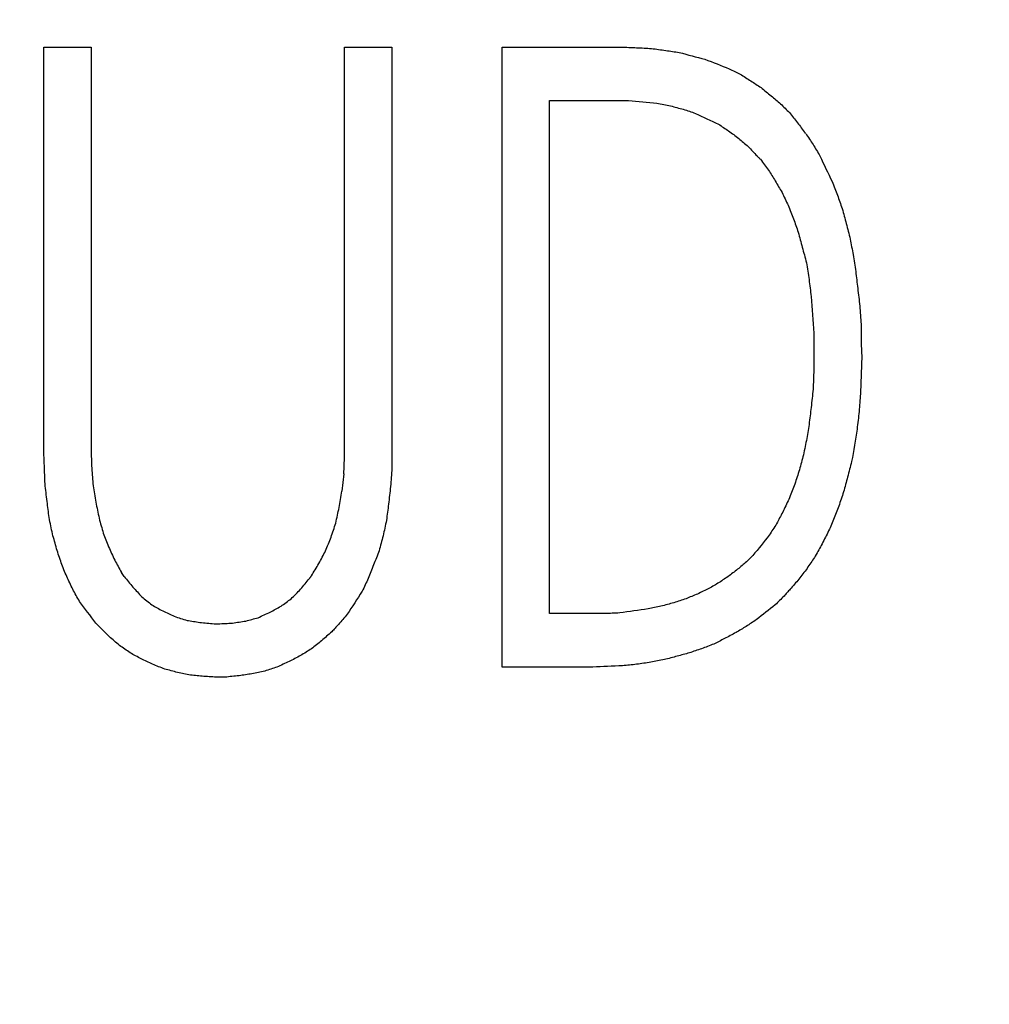
# Model space of a CAD drawing. Units: millimetres. Extents: x 430 to 1506, y 614 to 1683.
# Drawn here: x 869 to 874, y 1609 to 1614 of the extents above; entities that cross this region are included whole.
import ezdxf

# ---------------------------------------------------------------- set-up
doc = ezdxf.new("R2010")
doc.units = ezdxf.units.MM

msp = doc.modelspace()

# ---------------------------------------------------------------- linework, layer by layer
at = {"color": 7, "linetype": 'Continuous', "lineweight": 25}
for p, q in [((868.6354, 1614.3189), (868.9021, 1614.3189)), ((868.6354, 1612.052), (868.6354, 1614.3189)), ((868.9021, 1614.3189), (868.9021, 1612.052)), ((870.3308, 1614.3189), (870.5975, 1614.3189)), ((870.3308, 1612.0139), (870.3308, 1614.3189)), ((870.5975, 1614.3189), (870.5975, 1612.052)), ((871.2186, 1614.3189), (871.8891, 1614.3189)), ((871.2186, 1610.8252), (871.2186, 1614.3189)), ((871.4853, 1614.0179), (871.8777, 1614.0179)), ((871.4853, 1611.1261), (871.4853, 1614.0179)), ((871.8777, 1614.0179), (871.931, 1614.0179)), ((873.2417, 1612.7568), (873.2417, 1612.6501)), ((872.975, 1612.7073), (872.975, 1612.4977)), ((870.5975, 1612.052), (870.5975, 1611.9453)), ((870.327, 1611.9148), (870.3156, 1611.8158)), ((871.7977, 1611.1261), (871.4853, 1611.1261)), ((869.5955, 1611.069), (869.6184, 1611.069)), ((871.7291, 1610.8252), (871.2186, 1610.8252)), ((869.6565, 1610.768), (869.6184, 1610.768))]:
    msp.add_line(p, q, dxfattribs=at)
at = {"color": 7, "linetype": 'Continuous', "lineweight": 25, "flags": 128}
for points in [[(871.8891, 1614.3189), (871.9001, 1614.3184), (871.9111, 1614.318), (871.922, 1614.3175), (871.933, 1614.317), (871.9439, 1614.3165), (871.9549, 1614.3161), (871.9658, 1614.3156), (871.9768, 1614.3151)], [(871.9768, 1614.3151), (871.9873, 1614.3146), (871.9977, 1614.3142), (872.0082, 1614.3137), (872.0187, 1614.3132), (872.0292, 1614.3127), (872.0397, 1614.3123), (872.0501, 1614.3118), (872.0606, 1614.3113)], [(872.0606, 1614.3113), (872.0706, 1614.3099), (872.0806, 1614.3084), (872.0906, 1614.307), (872.1006, 1614.3056), (872.1106, 1614.3042), (872.1206, 1614.3027), (872.1306, 1614.3013), (872.1406, 1614.2999)], [(872.1406, 1614.2999), (872.1501, 1614.2984), (872.1597, 1614.297), (872.1692, 1614.2956), (872.1787, 1614.2942), (872.1882, 1614.2927), (872.1978, 1614.2913), (872.2073, 1614.2899), (872.2168, 1614.2884)], [(872.2168, 1614.2884), (872.2349, 1614.2837), (872.2531, 1614.2789), (872.2712, 1614.2741), (872.2893, 1614.2694), (872.3074, 1614.2646), (872.3254, 1614.2599), (872.3435, 1614.2551), (872.3616, 1614.2503)], [(872.3616, 1614.2503), (872.3788, 1614.2437), (872.3959, 1614.237), (872.4131, 1614.2303), (872.4302, 1614.2236), (872.4474, 1614.217), (872.4645, 1614.2103), (872.4816, 1614.2037), (872.4987, 1614.197)], [(872.4987, 1614.197), (872.5064, 1614.1932), (872.514, 1614.1894), (872.5216, 1614.1856), (872.5292, 1614.1818), (872.5369, 1614.1779), (872.5445, 1614.1741), (872.5521, 1614.1703), (872.5597, 1614.1665)], [(872.5597, 1614.1665), (872.5673, 1614.1618), (872.5749, 1614.157), (872.5826, 1614.1522), (872.5902, 1614.1475), (872.5978, 1614.1427), (872.6054, 1614.1379), (872.613, 1614.1332), (872.6207, 1614.1284)], [(872.6207, 1614.1284), (872.6278, 1614.1237), (872.635, 1614.1189), (872.6421, 1614.1141), (872.6492, 1614.1094), (872.6564, 1614.1046), (872.6635, 1614.0998), (872.6707, 1614.0951), (872.6778, 1614.0903)], [(872.6778, 1614.0903), (872.685, 1614.0846), (872.6921, 1614.0789), (872.6993, 1614.0732), (872.7064, 1614.0675), (872.7135, 1614.0617), (872.7207, 1614.056), (872.7278, 1614.0503), (872.735, 1614.0446)], [(871.931, 1614.0179), (871.9511, 1614.016), (871.9711, 1614.0141), (871.9912, 1614.0122), (872.0112, 1614.0103), (872.0312, 1614.0084), (872.0511, 1614.0065), (872.0711, 1614.0046), (872.0911, 1614.0027)], [(872.735, 1614.0446), (872.7416, 1614.0389), (872.7483, 1614.0332), (872.755, 1614.0274), (872.7616, 1614.0217), (872.7683, 1614.016), (872.775, 1614.0103), (872.7816, 1614.0046), (872.7883, 1613.9989)], [(872.0911, 1614.0027), (872.1006, 1614.0008), (872.1101, 1613.9989), (872.1197, 1613.997), (872.1292, 1613.9951), (872.1387, 1613.9932), (872.1482, 1613.9913), (872.1578, 1613.9894), (872.1673, 1613.9874)], [(872.1673, 1613.9874), (872.1763, 1613.9851), (872.1854, 1613.9827), (872.1944, 1613.9803), (872.2035, 1613.9779), (872.2125, 1613.9755), (872.2216, 1613.9732), (872.2306, 1613.9708), (872.2397, 1613.9684)], [(872.2397, 1613.9684), (872.2482, 1613.9655), (872.2568, 1613.9627), (872.2654, 1613.9598), (872.274, 1613.957), (872.2825, 1613.9541), (872.2911, 1613.9513), (872.2997, 1613.9484), (872.3082, 1613.9455)], [(872.7883, 1613.9989), (872.7945, 1613.9927), (872.8007, 1613.9865), (872.8069, 1613.9803), (872.8131, 1613.9741), (872.8193, 1613.9679), (872.8254, 1613.9617), (872.8316, 1613.9555), (872.8378, 1613.9494)], [(872.3082, 1613.9455), (872.3245, 1613.9379), (872.3407, 1613.9303), (872.3569, 1613.9227), (872.3731, 1613.915), (872.3893, 1613.9074), (872.4054, 1613.8998), (872.4216, 1613.8922), (872.4378, 1613.8846)], [(872.8378, 1613.9494), (872.8435, 1613.9422), (872.8493, 1613.9351), (872.855, 1613.9279), (872.8607, 1613.9208), (872.8664, 1613.9136), (872.8721, 1613.9065), (872.8778, 1613.8993), (872.8835, 1613.8922)], [(872.4378, 1613.8846), (872.4449, 1613.8798), (872.4521, 1613.8751), (872.4592, 1613.8703), (872.4664, 1613.8655), (872.4735, 1613.8608), (872.4807, 1613.856), (872.4878, 1613.8512), (872.4949, 1613.8465)], [(872.8835, 1613.8922), (872.8888, 1613.8851), (872.894, 1613.8779), (872.8993, 1613.8708), (872.9045, 1613.8636), (872.9097, 1613.8565), (872.915, 1613.8493), (872.9202, 1613.8422), (872.9255, 1613.8351)], [(872.4949, 1613.8465), (872.5021, 1613.8412), (872.5092, 1613.836), (872.5164, 1613.8308), (872.5235, 1613.8255), (872.5307, 1613.8203), (872.5378, 1613.815), (872.5449, 1613.8098), (872.5521, 1613.8046)], [(872.5521, 1613.8046), (872.5587, 1613.7989), (872.5654, 1613.7931), (872.5721, 1613.7874), (872.5788, 1613.7817), (872.5854, 1613.776), (872.5921, 1613.7703), (872.5988, 1613.7646), (872.6054, 1613.7589)], [(872.9293, 1613.8312), (872.9345, 1613.8236), (872.9397, 1613.816), (872.945, 1613.8084), (872.9502, 1613.8008), (872.9555, 1613.7931), (872.9607, 1613.7855), (872.9659, 1613.7779), (872.9712, 1613.7703)], [(872.6054, 1613.7589), (872.6116, 1613.7522), (872.6178, 1613.7455), (872.624, 1613.7388), (872.6302, 1613.7322), (872.6364, 1613.7255), (872.6426, 1613.7188), (872.6488, 1613.7122), (872.655, 1613.7055)], [(872.9712, 1613.7703), (872.9759, 1613.7622), (872.9807, 1613.7541), (872.9855, 1613.746), (872.9902, 1613.7379), (872.995, 1613.7298), (872.9998, 1613.7217), (873.0045, 1613.7136), (873.0093, 1613.7055)], [(872.655, 1613.7055), (872.6573, 1613.7031), (872.6597, 1613.7007), (872.6621, 1613.6984), (872.6645, 1613.696), (872.6669, 1613.6936), (872.6692, 1613.6912), (872.6716, 1613.6888), (872.674, 1613.6865)], [(872.674, 1613.6865), (872.6797, 1613.6788), (872.6854, 1613.6712), (872.6911, 1613.6636), (872.6969, 1613.656), (872.7026, 1613.6484), (872.7083, 1613.6407), (872.714, 1613.6331), (872.7197, 1613.6255)], [(873.0093, 1613.7055), (873.0179, 1613.6874), (873.0264, 1613.6693), (873.035, 1613.6512), (873.0436, 1613.6331), (873.0522, 1613.615), (873.0607, 1613.5969), (873.0693, 1613.5788), (873.0779, 1613.5607)], [(872.7197, 1613.6255), (872.7245, 1613.6179), (872.7292, 1613.6103), (872.734, 1613.6026), (872.7388, 1613.595), (872.7435, 1613.5874), (872.7483, 1613.5798), (872.7531, 1613.5722), (872.7578, 1613.5645)], [(872.7578, 1613.5645), (872.7626, 1613.5564), (872.7673, 1613.5483), (872.7721, 1613.5402), (872.7769, 1613.5321), (872.7816, 1613.5241), (872.7864, 1613.516), (872.7912, 1613.5079), (872.7959, 1613.4998)], [(873.0779, 1613.5607), (873.0817, 1613.5512), (873.0855, 1613.5417), (873.0893, 1613.5322), (873.0931, 1613.5226), (873.0969, 1613.5131), (873.1007, 1613.5036), (873.1045, 1613.4941), (873.1083, 1613.4845)], [(872.7959, 1613.4998), (872.8002, 1613.4907), (872.8045, 1613.4817), (872.8088, 1613.4726), (872.8131, 1613.4636), (872.8174, 1613.4545), (872.8216, 1613.4455), (872.8259, 1613.4364), (872.8302, 1613.4274)], [(873.1083, 1613.4845), (873.1117, 1613.475), (873.115, 1613.4655), (873.1183, 1613.456), (873.1217, 1613.4464), (873.125, 1613.4369), (873.1283, 1613.4274), (873.1317, 1613.4179), (873.135, 1613.4083)], [(872.8302, 1613.4274), (872.834, 1613.4179), (872.8378, 1613.4083), (872.8416, 1613.3988), (872.8454, 1613.3893), (872.8493, 1613.3797), (872.8531, 1613.3702), (872.8569, 1613.3607), (872.8607, 1613.3512)], [(873.135, 1613.4083), (873.1379, 1613.3979), (873.1407, 1613.3874), (873.1436, 1613.3769), (873.1464, 1613.3664), (873.1493, 1613.3559), (873.1521, 1613.3455), (873.155, 1613.335), (873.1579, 1613.3245)], [(872.8607, 1613.3512), (872.864, 1613.3417), (872.8674, 1613.3321), (872.8707, 1613.3226), (872.874, 1613.3131), (872.8774, 1613.3035), (872.8807, 1613.294), (872.884, 1613.2845), (872.8874, 1613.275)], [(873.1579, 1613.3245), (873.1607, 1613.3136), (873.1636, 1613.3026), (873.1664, 1613.2916), (873.1693, 1613.2807), (873.1722, 1613.2697), (873.175, 1613.2588), (873.1779, 1613.2478), (873.1807, 1613.2369)], [(872.8874, 1613.275), (872.8902, 1613.2645), (872.8931, 1613.254), (872.8959, 1613.2435), (872.8988, 1613.2331), (872.9016, 1613.2226), (872.9045, 1613.2121), (872.9074, 1613.2016), (872.9102, 1613.1912)], [(873.1807, 1613.2369), (873.1826, 1613.2259), (873.1845, 1613.215), (873.1864, 1613.204), (873.1883, 1613.1931), (873.1903, 1613.1821), (873.1922, 1613.1712), (873.1941, 1613.1602), (873.196, 1613.1493)], [(872.9102, 1613.1912), (872.9131, 1613.1802), (872.9159, 1613.1692), (872.9188, 1613.1583), (872.9217, 1613.1473), (872.9245, 1613.1364), (872.9274, 1613.1254), (872.9302, 1613.1145), (872.9331, 1613.1035)], [(873.196, 1613.1493), (873.1979, 1613.1373), (873.1998, 1613.1254), (873.2017, 1613.1135), (873.2036, 1613.1016), (873.2055, 1613.0897), (873.2074, 1613.0778), (873.2093, 1613.0659), (873.2112, 1613.054)], [(872.9331, 1613.1035), (872.935, 1613.0916), (872.9369, 1613.0797), (872.9388, 1613.0678), (872.9407, 1613.0559), (872.9426, 1613.044), (872.9445, 1613.0321), (872.9464, 1613.0202), (872.9483, 1613.0083)], [(873.2112, 1613.054), (873.2126, 1613.0421), (873.2141, 1613.0302), (873.2155, 1613.0183), (873.2169, 1613.0064), (873.2183, 1612.9945), (873.2198, 1612.9826), (873.2212, 1612.9707), (873.2226, 1612.9588)], [(872.9483, 1613.0083), (872.9497, 1612.9964), (872.9512, 1612.9845), (872.9526, 1612.9726), (872.954, 1612.9607), (872.9555, 1612.9487), (872.9569, 1612.9368), (872.9583, 1612.9249), (872.9597, 1612.913)], [(872.9597, 1612.913), (872.9617, 1612.8873), (872.9636, 1612.8616), (872.9655, 1612.8359), (872.9674, 1612.8102), (872.9693, 1612.7844), (872.9712, 1612.7587), (872.9731, 1612.733), (872.975, 1612.7073)], [(873.2226, 1612.9588), (873.2241, 1612.9464), (873.2255, 1612.934), (873.2269, 1612.9216), (873.2284, 1612.9092), (873.2298, 1612.8968), (873.2312, 1612.8845), (873.2326, 1612.8721), (873.2341, 1612.8597)], [(873.2341, 1612.8597), (873.235, 1612.8468), (873.236, 1612.834), (873.2369, 1612.8211), (873.2379, 1612.8083), (873.2388, 1612.7954), (873.2398, 1612.7825), (873.2407, 1612.7697), (873.2417, 1612.7568)], [(873.2417, 1612.6501), (873.2422, 1612.6406), (873.2426, 1612.6311), (873.2431, 1612.6216), (873.2436, 1612.612), (873.2441, 1612.6025), (873.2445, 1612.593), (873.245, 1612.5835), (873.2455, 1612.5739)], [(873.2455, 1612.5739), (873.245, 1612.5606), (873.2445, 1612.5473), (873.2441, 1612.5339), (873.2436, 1612.5206), (873.2431, 1612.5073), (873.2426, 1612.4939), (873.2422, 1612.4806), (873.2417, 1612.4673)], [(872.975, 1612.4977), (872.9745, 1612.4844), (872.974, 1612.4711), (872.9736, 1612.4577), (872.9731, 1612.4444), (872.9726, 1612.4311), (872.9721, 1612.4177), (872.9717, 1612.4044), (872.9712, 1612.3911)], [(873.2417, 1612.4673), (873.2412, 1612.4544), (873.2407, 1612.4415), (873.2403, 1612.4287), (873.2398, 1612.4158), (873.2393, 1612.403), (873.2388, 1612.3901), (873.2384, 1612.3772), (873.2379, 1612.3644)], [(872.9712, 1612.3911), (872.9697, 1612.3782), (872.9683, 1612.3653), (872.9669, 1612.3525), (872.9655, 1612.3396), (872.964, 1612.3268), (872.9626, 1612.3139), (872.9612, 1612.3011), (872.9597, 1612.2882)], [(873.2379, 1612.3644), (873.2369, 1612.352), (873.236, 1612.3396), (873.235, 1612.3272), (873.2341, 1612.3149), (873.2331, 1612.3025), (873.2322, 1612.2901), (873.2312, 1612.2777), (873.2303, 1612.2653)], [(872.9597, 1612.2882), (872.9583, 1612.2763), (872.9569, 1612.2644), (872.9555, 1612.2525), (872.954, 1612.2406), (872.9526, 1612.2287), (872.9512, 1612.2168), (872.9497, 1612.2048), (872.9483, 1612.1929)], [(873.2303, 1612.2653), (873.2288, 1612.253), (873.2274, 1612.2406), (873.226, 1612.2282), (873.2245, 1612.2158), (873.2231, 1612.2034), (873.2217, 1612.191), (873.2203, 1612.1787), (873.2188, 1612.1663)], [(872.9483, 1612.1929), (872.9464, 1612.1815), (872.9445, 1612.1701), (872.9426, 1612.1587), (872.9407, 1612.1472), (872.9388, 1612.1358), (872.9369, 1612.1244), (872.935, 1612.1129), (872.9331, 1612.1015)], [(873.2188, 1612.1663), (873.215, 1612.1434), (873.2112, 1612.1206), (873.2074, 1612.0977), (873.2036, 1612.0748), (873.1998, 1612.052), (873.196, 1612.0291), (873.1922, 1612.0063), (873.1883, 1611.9834)], [(872.9331, 1612.1015), (872.9307, 1612.0901), (872.9283, 1612.0786), (872.9259, 1612.0672), (872.9236, 1612.0558), (872.9212, 1612.0444), (872.9188, 1612.0329), (872.9164, 1612.0215), (872.914, 1612.0101)], [(868.6392, 1611.9605), (868.6387, 1611.972), (868.6383, 1611.9834), (868.6378, 1611.9948), (868.6373, 1612.0062), (868.6368, 1612.0177), (868.6363, 1612.0291), (868.6359, 1612.0405), (868.6354, 1612.052)], [(868.9021, 1612.052), (868.9026, 1612.0386), (868.903, 1612.0253), (868.9035, 1612.012), (868.904, 1611.9986), (868.9045, 1611.9853), (868.905, 1611.972), (868.9054, 1611.9586), (868.9059, 1611.9453)], [(870.327, 1611.9148), (870.3275, 1611.9272), (870.328, 1611.9396), (870.3285, 1611.952), (870.3289, 1611.9643), (870.3294, 1611.9767), (870.3299, 1611.9891), (870.3304, 1612.0015), (870.3308, 1612.0139)], [(872.914, 1612.0101), (872.9112, 1611.9996), (872.9083, 1611.9891), (872.9055, 1611.9786), (872.9026, 1611.9682), (872.8997, 1611.9577), (872.8969, 1611.9472), (872.894, 1611.9367), (872.8912, 1611.9262)], [(873.1883, 1611.9834), (873.1855, 1611.9724), (873.1826, 1611.9615), (873.1798, 1611.9505), (873.1769, 1611.9396), (873.1741, 1611.9286), (873.1712, 1611.9177), (873.1683, 1611.9067), (873.1655, 1611.8958)], [(868.643, 1611.8577), (868.6425, 1611.8705), (868.6421, 1611.8834), (868.6416, 1611.8962), (868.6411, 1611.9091), (868.6406, 1611.922), (868.6402, 1611.9348), (868.6397, 1611.9477), (868.6392, 1611.9605)], [(868.9059, 1611.9453), (868.9069, 1611.9329), (868.9078, 1611.9205), (868.9088, 1611.9081), (868.9097, 1611.8958), (868.9107, 1611.8834), (868.9116, 1611.871), (868.9126, 1611.8586), (868.9135, 1611.8462)], [(870.5975, 1611.9453), (870.5966, 1611.9324), (870.5956, 1611.9196), (870.5947, 1611.9067), (870.5937, 1611.8939), (870.5928, 1611.881), (870.5918, 1611.8681), (870.5909, 1611.8553), (870.5899, 1611.8424)], [(872.8912, 1611.9262), (872.8878, 1611.9162), (872.8845, 1611.9062), (872.8812, 1611.8962), (872.8778, 1611.8862), (872.8745, 1611.8762), (872.8712, 1611.8662), (872.8678, 1611.8562), (872.8645, 1611.8462)], [(868.6545, 1611.7586), (868.653, 1611.771), (868.6516, 1611.7834), (868.6502, 1611.7957), (868.6487, 1611.8081), (868.6473, 1611.8205), (868.6459, 1611.8329), (868.6444, 1611.8453), (868.643, 1611.8577)], [(873.1655, 1611.8958), (873.1626, 1611.8853), (873.1598, 1611.8748), (873.1569, 1611.8643), (873.1541, 1611.8539), (873.1512, 1611.8434), (873.1483, 1611.8329), (873.1455, 1611.8224), (873.1426, 1611.8119)], [(868.9135, 1611.8462), (868.9154, 1611.8348), (868.9173, 1611.8234), (868.9192, 1611.8119), (868.9211, 1611.8005), (868.9231, 1611.7891), (868.925, 1611.7776), (868.9269, 1611.7662), (868.9288, 1611.7548)], [(870.3004, 1611.7243), (870.3023, 1611.7357), (870.3042, 1611.7472), (870.3061, 1611.7586), (870.308, 1611.77), (870.3099, 1611.7815), (870.3118, 1611.7929), (870.3137, 1611.8043), (870.3156, 1611.8158)], [(870.5899, 1611.8424), (870.5885, 1611.83), (870.5871, 1611.8177), (870.5856, 1611.8053), (870.5842, 1611.7929), (870.5828, 1611.7805), (870.5814, 1611.7681), (870.5799, 1611.7557), (870.5785, 1611.7434)], [(872.8645, 1611.8462), (872.8607, 1611.8367), (872.8569, 1611.8272), (872.8531, 1611.8177), (872.8493, 1611.8081), (872.8455, 1611.7986), (872.8416, 1611.7891), (872.8378, 1611.7796), (872.834, 1611.77)], [(873.1426, 1611.8119), (873.1393, 1611.8019), (873.136, 1611.7919), (873.1326, 1611.7819), (873.1293, 1611.7719), (873.126, 1611.7619), (873.1226, 1611.7519), (873.1193, 1611.7419), (873.116, 1611.7319)], [(868.6659, 1611.6672), (868.6644, 1611.6786), (868.663, 1611.69), (868.6616, 1611.7014), (868.6602, 1611.7129), (868.6587, 1611.7243), (868.6573, 1611.7357), (868.6559, 1611.7472), (868.6545, 1611.7586)], [(868.9288, 1611.7548), (868.9312, 1611.7434), (868.9335, 1611.7319), (868.9359, 1611.7205), (868.9383, 1611.7091), (868.9407, 1611.6976), (868.9431, 1611.6862), (868.9454, 1611.6748), (868.9478, 1611.6634)], [(870.5785, 1611.7434), (870.5771, 1611.7319), (870.5756, 1611.7205), (870.5742, 1611.7091), (870.5728, 1611.6976), (870.5714, 1611.6862), (870.5699, 1611.6748), (870.5685, 1611.6634), (870.5671, 1611.6519)], [(872.834, 1611.77), (872.8297, 1611.761), (872.8254, 1611.7519), (872.8212, 1611.7429), (872.8169, 1611.7338), (872.8126, 1611.7248), (872.8083, 1611.7157), (872.804, 1611.7067), (872.7997, 1611.6976)], [(870.2813, 1611.6367), (870.2837, 1611.6476), (870.2861, 1611.6586), (870.2885, 1611.6695), (870.2908, 1611.6805), (870.2932, 1611.6914), (870.2956, 1611.7024), (870.298, 1611.7134), (870.3004, 1611.7243)], [(872.7997, 1611.6976), (872.7954, 1611.6895), (872.7912, 1611.6815), (872.7869, 1611.6734), (872.7826, 1611.6653), (872.7783, 1611.6572), (872.774, 1611.6491), (872.7697, 1611.641), (872.7654, 1611.6329)], [(873.116, 1611.7319), (873.1121, 1611.7224), (873.1083, 1611.7129), (873.1045, 1611.7034), (873.1007, 1611.6938), (873.0969, 1611.6843), (873.0931, 1611.6748), (873.0893, 1611.6653), (873.0855, 1611.6557)], [(868.6849, 1611.5757), (868.6825, 1611.5871), (868.6802, 1611.5986), (868.6778, 1611.61), (868.6754, 1611.6214), (868.673, 1611.6329), (868.6706, 1611.6443), (868.6683, 1611.6557), (868.6659, 1611.6672)], [(868.9478, 1611.6634), (868.9507, 1611.6529), (868.9535, 1611.6424), (868.9564, 1611.6319), (868.9592, 1611.6214), (868.9621, 1611.611), (868.965, 1611.6005), (868.9678, 1611.59), (868.9707, 1611.5795)], [(870.2546, 1611.5567), (870.258, 1611.5667), (870.2613, 1611.5767), (870.2646, 1611.5867), (870.268, 1611.5967), (870.2713, 1611.6067), (870.2746, 1611.6167), (870.278, 1611.6267), (870.2813, 1611.6367)], [(870.5671, 1611.6519), (870.5647, 1611.641), (870.5623, 1611.63), (870.5599, 1611.6191), (870.5575, 1611.6081), (870.5552, 1611.5972), (870.5528, 1611.5862), (870.5504, 1611.5752), (870.548, 1611.5643)], [(872.7654, 1611.6329), (872.7602, 1611.6248), (872.755, 1611.6167), (872.7497, 1611.6086), (872.7445, 1611.6005), (872.7392, 1611.5924), (872.734, 1611.5843), (872.7288, 1611.5762), (872.7235, 1611.5681)], [(873.0855, 1611.6557), (873.0817, 1611.6467), (873.0779, 1611.6376), (873.0741, 1611.6286), (873.0702, 1611.6195), (873.0664, 1611.6105), (873.0626, 1611.6014), (873.0588, 1611.5924), (873.055, 1611.5833)], [(868.7078, 1611.4919), (868.7049, 1611.5024), (868.7021, 1611.5129), (868.6992, 1611.5233), (868.6964, 1611.5338), (868.6935, 1611.5443), (868.6906, 1611.5548), (868.6878, 1611.5652), (868.6849, 1611.5757)], [(868.9707, 1611.5795), (868.9745, 1611.57), (868.9783, 1611.5605), (868.9821, 1611.5509), (868.9859, 1611.5414), (868.9897, 1611.5319), (868.9935, 1611.5224), (868.9973, 1611.5129), (869.0012, 1611.5033)], [(873.055, 1611.5833), (873.0502, 1611.5743), (873.0455, 1611.5653), (873.0407, 1611.5562), (873.036, 1611.5472), (873.0312, 1611.5381), (873.0264, 1611.5291), (873.0217, 1611.52), (873.0169, 1611.511)], [(870.2242, 1611.4805), (870.228, 1611.49), (870.2318, 1611.4995), (870.2356, 1611.509), (870.2394, 1611.5186), (870.2432, 1611.5281), (870.247, 1611.5376), (870.2508, 1611.5471), (870.2546, 1611.5567)], [(870.548, 1611.5643), (870.5452, 1611.5538), (870.5423, 1611.5433), (870.5394, 1611.5329), (870.5366, 1611.5224), (870.5337, 1611.5119), (870.5309, 1611.5014), (870.528, 1611.491), (870.5252, 1611.4805)], [(872.7235, 1611.5681), (872.7121, 1611.5538), (872.7007, 1611.5396), (872.6893, 1611.5253), (872.6778, 1611.511), (872.6664, 1611.4967), (872.655, 1611.4824), (872.6435, 1611.4681), (872.6321, 1611.4538)], [(868.7345, 1611.4119), (868.7311, 1611.4219), (868.7278, 1611.4319), (868.7245, 1611.4419), (868.7211, 1611.4519), (868.7178, 1611.4619), (868.7145, 1611.4719), (868.7111, 1611.4819), (868.7078, 1611.4919)], [(869.0012, 1611.5033), (869.0054, 1611.4938), (869.0097, 1611.4843), (869.014, 1611.4747), (869.0183, 1611.4652), (869.0226, 1611.4557), (869.0269, 1611.4462), (869.0312, 1611.4367), (869.0355, 1611.4271)], [(870.1861, 1611.4081), (870.1908, 1611.4171), (870.1956, 1611.4262), (870.2004, 1611.4352), (870.2051, 1611.4443), (870.2099, 1611.4533), (870.2146, 1611.4624), (870.2194, 1611.4714), (870.2242, 1611.4805)], [(870.5252, 1611.4805), (870.5213, 1611.4705), (870.5175, 1611.4605), (870.5137, 1611.4505), (870.5099, 1611.4405), (870.5061, 1611.4305), (870.5023, 1611.4205), (870.4985, 1611.4105), (870.4947, 1611.4005)], [(873.0169, 1611.511), (873.0121, 1611.5024), (873.0074, 1611.4938), (873.0026, 1611.4852), (872.9978, 1611.4767), (872.9931, 1611.4681), (872.9883, 1611.4595), (872.9836, 1611.4509), (872.9788, 1611.4424)], [(868.7649, 1611.3357), (868.7611, 1611.3452), (868.7573, 1611.3547), (868.7535, 1611.3643), (868.7497, 1611.3738), (868.7459, 1611.3833), (868.7421, 1611.3928), (868.7383, 1611.4024), (868.7345, 1611.4119)], [(869.0355, 1611.4271), (869.0402, 1611.4186), (869.045, 1611.41), (869.0497, 1611.4014), (869.0545, 1611.3928), (869.0593, 1611.3843), (869.064, 1611.3757), (869.0688, 1611.3671), (869.0735, 1611.3586)], [(870.1442, 1611.3395), (870.1494, 1611.3481), (870.1546, 1611.3566), (870.1599, 1611.3652), (870.1651, 1611.3738), (870.1704, 1611.3824), (870.1756, 1611.3909), (870.1808, 1611.3995), (870.1861, 1611.4081)], [(872.6016, 1611.4233), (872.5954, 1611.4181), (872.5892, 1611.4128), (872.583, 1611.4076), (872.5769, 1611.4024), (872.5707, 1611.3971), (872.5645, 1611.3919), (872.5583, 1611.3867), (872.5521, 1611.3814)], [(872.6321, 1611.4538), (872.6283, 1611.45), (872.6245, 1611.4462), (872.6207, 1611.4424), (872.6168, 1611.4386), (872.613, 1611.4348), (872.6092, 1611.4309), (872.6054, 1611.4271), (872.6016, 1611.4233)], [(872.9788, 1611.4424), (872.9736, 1611.4348), (872.9683, 1611.4271), (872.9631, 1611.4195), (872.9578, 1611.4119), (872.9526, 1611.4043), (872.9474, 1611.3967), (872.9421, 1611.389), (872.9369, 1611.3814)], [(870.4947, 1611.4005), (870.4909, 1611.3909), (870.4871, 1611.3814), (870.4832, 1611.3719), (870.4794, 1611.3624), (870.4756, 1611.3528), (870.4718, 1611.3433), (870.468, 1611.3338), (870.4642, 1611.3243)], [(872.5521, 1611.3814), (872.5454, 1611.3762), (872.5388, 1611.3709), (872.5321, 1611.3657), (872.5254, 1611.3605), (872.5188, 1611.3552), (872.5121, 1611.35), (872.5054, 1611.3447), (872.4987, 1611.3395)], [(872.9369, 1611.3814), (872.9312, 1611.3738), (872.9255, 1611.3662), (872.9198, 1611.3586), (872.914, 1611.3509), (872.9083, 1611.3433), (872.9026, 1611.3357), (872.8969, 1611.3281), (872.8912, 1611.3205)], [(868.7992, 1611.2633), (868.7949, 1611.2724), (868.7907, 1611.2814), (868.7864, 1611.2904), (868.7821, 1611.2995), (868.7778, 1611.3085), (868.7735, 1611.3176), (868.7692, 1611.3266), (868.7649, 1611.3357)], [(869.0888, 1611.3357), (869.095, 1611.3281), (869.1012, 1611.3204), (869.1074, 1611.3128), (869.1136, 1611.3052), (869.1197, 1611.2976), (869.1259, 1611.29), (869.1321, 1611.2823), (869.1383, 1611.2747)], [(870.0832, 1611.2633), (870.0894, 1611.2709), (870.0956, 1611.2785), (870.1018, 1611.2862), (870.108, 1611.2938), (870.1142, 1611.3014), (870.1203, 1611.309), (870.1265, 1611.3166), (870.1327, 1611.3243)], [(870.1327, 1611.3243), (870.1342, 1611.3262), (870.1356, 1611.3281), (870.137, 1611.33), (870.1384, 1611.3319), (870.1399, 1611.3338), (870.1413, 1611.3357), (870.1427, 1611.3376), (870.1442, 1611.3395)], [(870.4642, 1611.3243), (870.4599, 1611.3152), (870.4556, 1611.3062), (870.4513, 1611.2971), (870.4471, 1611.2881), (870.4428, 1611.279), (870.4385, 1611.27), (870.4342, 1611.2609), (870.4299, 1611.2519)], [(872.4416, 1611.3014), (872.4345, 1611.2971), (872.4273, 1611.2928), (872.4202, 1611.2886), (872.413, 1611.2843), (872.4059, 1611.28), (872.3987, 1611.2757), (872.3916, 1611.2714), (872.3844, 1611.2671)], [(872.4987, 1611.3395), (872.4916, 1611.3347), (872.4845, 1611.33), (872.4773, 1611.3252), (872.4702, 1611.3205), (872.463, 1611.3157), (872.4559, 1611.3109), (872.4487, 1611.3062), (872.4416, 1611.3014)], [(872.8912, 1611.3205), (872.885, 1611.3133), (872.8788, 1611.3062), (872.8726, 1611.299), (872.8664, 1611.2919), (872.8602, 1611.2847), (872.854, 1611.2776), (872.8478, 1611.2705), (872.8416, 1611.2633)], [(868.8373, 1611.1947), (868.8326, 1611.2033), (868.8278, 1611.2119), (868.823, 1611.2204), (868.8183, 1611.229), (868.8135, 1611.2376), (868.8088, 1611.2462), (868.804, 1611.2547), (868.7992, 1611.2633)], [(869.1383, 1611.2747), (869.1445, 1611.2681), (869.1507, 1611.2614), (869.1569, 1611.2547), (869.1631, 1611.2481), (869.1693, 1611.2414), (869.1755, 1611.2347), (869.1817, 1611.2281), (869.1878, 1611.2214)], [(870.0299, 1611.21), (870.0365, 1611.2166), (870.0432, 1611.2233), (870.0499, 1611.23), (870.0565, 1611.2366), (870.0632, 1611.2433), (870.0699, 1611.25), (870.0765, 1611.2566), (870.0832, 1611.2633)], [(870.4299, 1611.2519), (870.4194, 1611.2357), (870.409, 1611.2195), (870.3985, 1611.2033), (870.388, 1611.1871), (870.3775, 1611.1709), (870.367, 1611.1547), (870.3566, 1611.1385), (870.3461, 1611.1223)], [(872.3844, 1611.2671), (872.3764, 1611.2633), (872.3683, 1611.2595), (872.3602, 1611.2557), (872.3521, 1611.2519), (872.344, 1611.2481), (872.3359, 1611.2443), (872.3278, 1611.2404), (872.3197, 1611.2366)], [(872.8416, 1611.2633), (872.8374, 1611.2585), (872.8331, 1611.2538), (872.8288, 1611.249), (872.8245, 1611.2443), (872.8202, 1611.2395), (872.8159, 1611.2347), (872.8116, 1611.23), (872.8073, 1611.2252)], [(868.9288, 1611.0728), (868.9174, 1611.088), (868.9059, 1611.1033), (868.8945, 1611.1185), (868.8831, 1611.1337), (868.8716, 1611.149), (868.8602, 1611.1642), (868.8488, 1611.1795), (868.8373, 1611.1947)], [(869.1878, 1611.2214), (869.195, 1611.2157), (869.2021, 1611.21), (869.2093, 1611.2042), (869.2164, 1611.1985), (869.2236, 1611.1928), (869.2307, 1611.1871), (869.2379, 1611.1814), (869.245, 1611.1757)], [(869.9727, 1611.1681), (869.9798, 1611.1733), (869.987, 1611.1785), (869.9941, 1611.1838), (870.0013, 1611.189), (870.0084, 1611.1942), (870.0156, 1611.1995), (870.0227, 1611.2047), (870.0299, 1611.21)], [(872.1863, 1611.1871), (872.1773, 1611.1847), (872.1682, 1611.1823), (872.1592, 1611.18), (872.1501, 1611.1776), (872.1411, 1611.1752), (872.132, 1611.1728), (872.123, 1611.1704), (872.1139, 1611.1681)], [(872.2549, 1611.21), (872.2463, 1611.2071), (872.2378, 1611.2043), (872.2292, 1611.2014), (872.2206, 1611.1985), (872.2121, 1611.1957), (872.2035, 1611.1928), (872.1949, 1611.19), (872.1863, 1611.1871)], [(872.3197, 1611.2366), (872.3116, 1611.2333), (872.3035, 1611.23), (872.2954, 1611.2266), (872.2873, 1611.2233), (872.2792, 1611.22), (872.2711, 1611.2166), (872.263, 1611.2133), (872.2549, 1611.21)], [(872.8073, 1611.2252), (872.8012, 1611.219), (872.795, 1611.2128), (872.7888, 1611.2066), (872.7826, 1611.2004), (872.7764, 1611.1943), (872.7702, 1611.1881), (872.764, 1611.1819), (872.7578, 1611.1757)], [(869.245, 1611.1757), (869.2526, 1611.1714), (869.2602, 1611.1671), (869.2679, 1611.1628), (869.2755, 1611.1585), (869.2831, 1611.1542), (869.2907, 1611.15), (869.2983, 1611.1457), (869.306, 1611.1414)], [(869.306, 1611.1414), (869.3141, 1611.1376), (869.3222, 1611.1338), (869.3303, 1611.1299), (869.3383, 1611.1261), (869.3464, 1611.1223), (869.3545, 1611.1185), (869.3626, 1611.1147), (869.3707, 1611.1109)], [(869.8432, 1611.1033), (869.8517, 1611.1071), (869.8603, 1611.1109), (869.8689, 1611.1147), (869.8775, 1611.1185), (869.886, 1611.1223), (869.8946, 1611.1261), (869.9032, 1611.13), (869.9117, 1611.1338)], [(869.9117, 1611.1338), (869.9194, 1611.138), (869.927, 1611.1423), (869.9346, 1611.1466), (869.9422, 1611.1509), (869.9499, 1611.1552), (869.9575, 1611.1595), (869.9651, 1611.1638), (869.9727, 1611.1681)], [(871.8815, 1611.13), (871.8711, 1611.1295), (871.8606, 1611.129), (871.8501, 1611.1285), (871.8396, 1611.128), (871.8292, 1611.1276), (871.8187, 1611.1271), (871.8082, 1611.1266), (871.7977, 1611.1261)], [(872.0415, 1611.1528), (872.0216, 1611.15), (872.0016, 1611.1471), (871.9816, 1611.1443), (871.9616, 1611.1414), (871.9416, 1611.1385), (871.9216, 1611.1357), (871.9016, 1611.1328), (871.8815, 1611.13)], [(872.1139, 1611.1681), (872.1049, 1611.1661), (872.0958, 1611.1642), (872.0868, 1611.1623), (872.0778, 1611.1604), (872.0687, 1611.1585), (872.0596, 1611.1566), (872.0506, 1611.1547), (872.0415, 1611.1528)], [(872.7578, 1611.1757), (872.7445, 1611.1652), (872.7312, 1611.1547), (872.7179, 1611.1443), (872.7045, 1611.1338), (872.6912, 1611.1233), (872.6778, 1611.1128), (872.6645, 1611.1023), (872.6511, 1611.0919)], [(869.3707, 1611.1109), (869.3798, 1611.108), (869.3888, 1611.1052), (869.3979, 1611.1023), (869.4069, 1611.0995), (869.416, 1611.0966), (869.425, 1611.0938), (869.4341, 1611.0909), (869.4431, 1611.088)], [(869.4431, 1611.088), (869.4522, 1611.0866), (869.4612, 1611.0852), (869.4703, 1611.0838), (869.4793, 1611.0823), (869.4884, 1611.0809), (869.4974, 1611.0795), (869.5065, 1611.078), (869.5155, 1611.0766)], [(869.5155, 1611.0766), (869.5255, 1611.0757), (869.5355, 1611.0747), (869.5455, 1611.0738), (869.5555, 1611.0728), (869.5655, 1611.0718), (869.5755, 1611.0709), (869.5855, 1611.0699), (869.5955, 1611.069)], [(869.6984, 1611.0728), (869.7079, 1611.0742), (869.7174, 1611.0757), (869.727, 1611.0771), (869.7365, 1611.0785), (869.746, 1611.08), (869.7555, 1611.0814), (869.7651, 1611.0828), (869.7746, 1611.0842)], [(869.7746, 1611.0842), (869.7832, 1611.0866), (869.7917, 1611.089), (869.8003, 1611.0914), (869.8089, 1611.0938), (869.8175, 1611.0961), (869.826, 1611.0985), (869.8346, 1611.1009), (869.8432, 1611.1033)], [(870.3461, 1611.1223), (870.3399, 1611.1152), (870.3337, 1611.108), (870.3275, 1611.1009), (870.3213, 1611.0938), (870.3151, 1611.0866), (870.3089, 1611.0795), (870.3027, 1611.0723), (870.2966, 1611.0652)], [(872.6511, 1611.0919), (872.644, 1611.0871), (872.6369, 1611.0823), (872.6297, 1611.0776), (872.6226, 1611.0728), (872.6154, 1611.068), (872.6083, 1611.0633), (872.6011, 1611.0585), (872.594, 1611.0538)], [(869.005, 1610.9966), (868.9954, 1611.0061), (868.9859, 1611.0156), (868.9764, 1611.0252), (868.9669, 1611.0347), (868.9574, 1611.0442), (868.9478, 1611.0537), (868.9383, 1611.0633), (868.9288, 1611.0728)], [(869.6184, 1611.069), (869.6284, 1611.0695), (869.6384, 1611.0699), (869.6484, 1611.0704), (869.6584, 1611.0709), (869.6684, 1611.0714), (869.6784, 1611.0719), (869.6884, 1611.0723), (869.6984, 1611.0728)], [(870.2585, 1611.0233), (870.2513, 1611.0171), (870.2442, 1611.0109), (870.237, 1611.0047), (870.2299, 1610.9985), (870.2227, 1610.9923), (870.2156, 1610.9861), (870.2085, 1610.9799), (870.2013, 1610.9737)], [(870.2966, 1611.0652), (870.2918, 1611.0599), (870.287, 1611.0547), (870.2823, 1611.0495), (870.2775, 1611.0442), (870.2727, 1611.039), (870.268, 1611.0337), (870.2632, 1611.0285), (870.2585, 1611.0233)], [(872.5368, 1611.0195), (872.5287, 1611.0152), (872.5207, 1611.0109), (872.5126, 1611.0066), (872.5045, 1611.0023), (872.4964, 1610.998), (872.4883, 1610.9938), (872.4802, 1610.9895), (872.4721, 1610.9852)], [(872.594, 1611.0538), (872.5869, 1611.0495), (872.5797, 1611.0452), (872.5726, 1611.0409), (872.5654, 1611.0366), (872.5583, 1611.0323), (872.5511, 1611.028), (872.544, 1611.0238), (872.5368, 1611.0195)], [(869.0621, 1610.9471), (869.055, 1610.9533), (869.0478, 1610.9594), (869.0407, 1610.9656), (869.0336, 1610.9718), (869.0264, 1610.978), (869.0193, 1610.9842), (869.0121, 1610.9904), (869.005, 1610.9966)], [(870.2013, 1610.9737), (870.1942, 1610.968), (870.187, 1610.9623), (870.1799, 1610.9566), (870.1727, 1610.9509), (870.1656, 1610.9452), (870.1584, 1610.9395), (870.1513, 1610.9337), (870.1442, 1610.928)], [(872.4721, 1610.9852), (872.4645, 1610.9814), (872.4568, 1610.9776), (872.4492, 1610.9737), (872.4416, 1610.9699), (872.434, 1610.9661), (872.4264, 1610.9623), (872.4187, 1610.9585), (872.4111, 1610.9547)], [(869.1231, 1610.9052), (869.1155, 1610.9104), (869.1078, 1610.9156), (869.1002, 1610.9209), (869.0926, 1610.9261), (869.085, 1610.9313), (869.0774, 1610.9366), (869.0697, 1610.9418), (869.0621, 1610.9471)], [(870.1442, 1610.928), (870.1365, 1610.9233), (870.1289, 1610.9185), (870.1213, 1610.9137), (870.1137, 1610.909), (870.1061, 1610.9042), (870.0984, 1610.8995), (870.0908, 1610.8947), (870.0832, 1610.8899)], [(872.3425, 1610.928), (872.334, 1610.9252), (872.3254, 1610.9223), (872.3168, 1610.9195), (872.3083, 1610.9166), (872.2997, 1610.9137), (872.2911, 1610.9109), (872.2825, 1610.908), (872.274, 1610.9052)], [(872.4111, 1610.9547), (872.4025, 1610.9514), (872.394, 1610.948), (872.3854, 1610.9447), (872.3768, 1610.9414), (872.3683, 1610.938), (872.3597, 1610.9347), (872.3511, 1610.9314), (872.3425, 1610.928)], [(869.184, 1610.8709), (869.1764, 1610.8752), (869.1688, 1610.8794), (869.1612, 1610.8837), (869.1536, 1610.888), (869.1459, 1610.8923), (869.1383, 1610.8966), (869.1307, 1610.9009), (869.1231, 1610.9052)], [(869.2488, 1610.8404), (869.2407, 1610.8442), (869.2326, 1610.848), (869.2245, 1610.8518), (869.2164, 1610.8556), (869.2083, 1610.8594), (869.2002, 1610.8632), (869.1921, 1610.8671), (869.184, 1610.8709)], [(870.0184, 1610.8556), (870.0099, 1610.8518), (870.0013, 1610.848), (869.9927, 1610.8442), (869.9841, 1610.8404), (869.9756, 1610.8366), (869.967, 1610.8328), (869.9584, 1610.829), (869.9498, 1610.8252)], [(870.0832, 1610.8899), (870.0751, 1610.8856), (870.067, 1610.8814), (870.0589, 1610.8771), (870.0508, 1610.8728), (870.0427, 1610.8685), (870.0346, 1610.8642), (870.0265, 1610.8599), (870.0184, 1610.8556)], [(872.0568, 1610.8518), (872.0468, 1610.8504), (872.0368, 1610.849), (872.0268, 1610.8475), (872.0168, 1610.8461), (872.0068, 1610.8447), (871.9968, 1610.8433), (871.9868, 1610.8418), (871.9768, 1610.8404)], [(872.133, 1610.8671), (872.1235, 1610.8652), (872.1139, 1610.8633), (872.1044, 1610.8614), (872.0949, 1610.8594), (872.0854, 1610.8575), (872.0758, 1610.8556), (872.0663, 1610.8537), (872.0568, 1610.8518)], [(872.2054, 1610.8861), (872.1963, 1610.8837), (872.1873, 1610.8814), (872.1782, 1610.879), (872.1692, 1610.8766), (872.1601, 1610.8742), (872.1511, 1610.8718), (872.142, 1610.8694), (872.133, 1610.8671)], [(872.274, 1610.9052), (872.2654, 1610.9028), (872.2568, 1610.9004), (872.2482, 1610.898), (872.2397, 1610.8956), (872.2311, 1610.8933), (872.2225, 1610.8909), (872.214, 1610.8885), (872.2054, 1610.8861)], [(869.3174, 1610.8137), (869.3088, 1610.8171), (869.3003, 1610.8204), (869.2917, 1610.8237), (869.2831, 1610.8271), (869.2745, 1610.8304), (869.266, 1610.8337), (869.2574, 1610.8371), (869.2488, 1610.8404)], [(869.3898, 1610.7947), (869.3807, 1610.7971), (869.3717, 1610.7994), (869.3626, 1610.8018), (869.3536, 1610.8042), (869.3445, 1610.8066), (869.3355, 1610.809), (869.3264, 1610.8113), (869.3174, 1610.8137)], [(869.8813, 1610.8023), (869.8722, 1610.8004), (869.8632, 1610.7985), (869.8541, 1610.7966), (869.8451, 1610.7947), (869.836, 1610.7928), (869.827, 1610.7909), (869.8179, 1610.789), (869.8089, 1610.7871)], [(869.9498, 1610.8252), (869.9413, 1610.8223), (869.9327, 1610.8194), (869.9241, 1610.8166), (869.9156, 1610.8137), (869.907, 1610.8109), (869.8984, 1610.808), (869.8898, 1610.8052), (869.8813, 1610.8023)], [(871.8968, 1610.8328), (871.8759, 1610.8318), (871.8549, 1610.8309), (871.834, 1610.8299), (871.813, 1610.829), (871.7921, 1610.828), (871.7711, 1610.8271), (871.7501, 1610.8261), (871.7291, 1610.8252)], [(871.9768, 1610.8404), (871.9668, 1610.8394), (871.9568, 1610.8385), (871.9468, 1610.8375), (871.9368, 1610.8366), (871.9268, 1610.8356), (871.9168, 1610.8347), (871.9068, 1610.8337), (871.8968, 1610.8328)], [(869.4622, 1610.7794), (869.4531, 1610.7813), (869.4441, 1610.7832), (869.435, 1610.7851), (869.426, 1610.787), (869.4169, 1610.789), (869.4079, 1610.7909), (869.3988, 1610.7928), (869.3898, 1610.7947)], [(869.5384, 1610.7718), (869.5288, 1610.7728), (869.5193, 1610.7737), (869.5098, 1610.7747), (869.5003, 1610.7756), (869.4908, 1610.7766), (869.4812, 1610.7775), (869.4717, 1610.7785), (869.4622, 1610.7794)], [(869.6184, 1610.768), (869.6084, 1610.7685), (869.5984, 1610.769), (869.5884, 1610.7694), (869.5784, 1610.7699), (869.5684, 1610.7704), (869.5584, 1610.7709), (869.5484, 1610.7713), (869.5384, 1610.7718)], [(869.7365, 1610.7756), (869.7265, 1610.7747), (869.7165, 1610.7737), (869.7065, 1610.7728), (869.6965, 1610.7718), (869.6865, 1610.7709), (869.6765, 1610.7699), (869.6665, 1610.769), (869.6565, 1610.768)], [(869.8089, 1610.7871), (869.7998, 1610.7856), (869.7908, 1610.7842), (869.7817, 1610.7828), (869.7727, 1610.7813), (869.7636, 1610.7799), (869.7546, 1610.7785), (869.7455, 1610.7771), (869.7365, 1610.7756)]]:
    msp.add_lwpolyline(points, dxfattribs=at)
at = {"color": 7, "linetype": 'Continuous', "lineweight": 25}
for radius in [11.35, 11.1, 10.86]:
    msp.add_circle((867.0825, 1612.5219), radius, dxfattribs=at)
for centre, radius, start, end in [((870.978, 1611.8819), 2.7581, 44.972, 45.084), ((856.4194, 1602.9087), 15.2161, 33.62972, 33.73318)]:
    msp.add_arc(centre, radius, start, end, dxfattribs=at)

doc.saveas('drawing.dxf')
